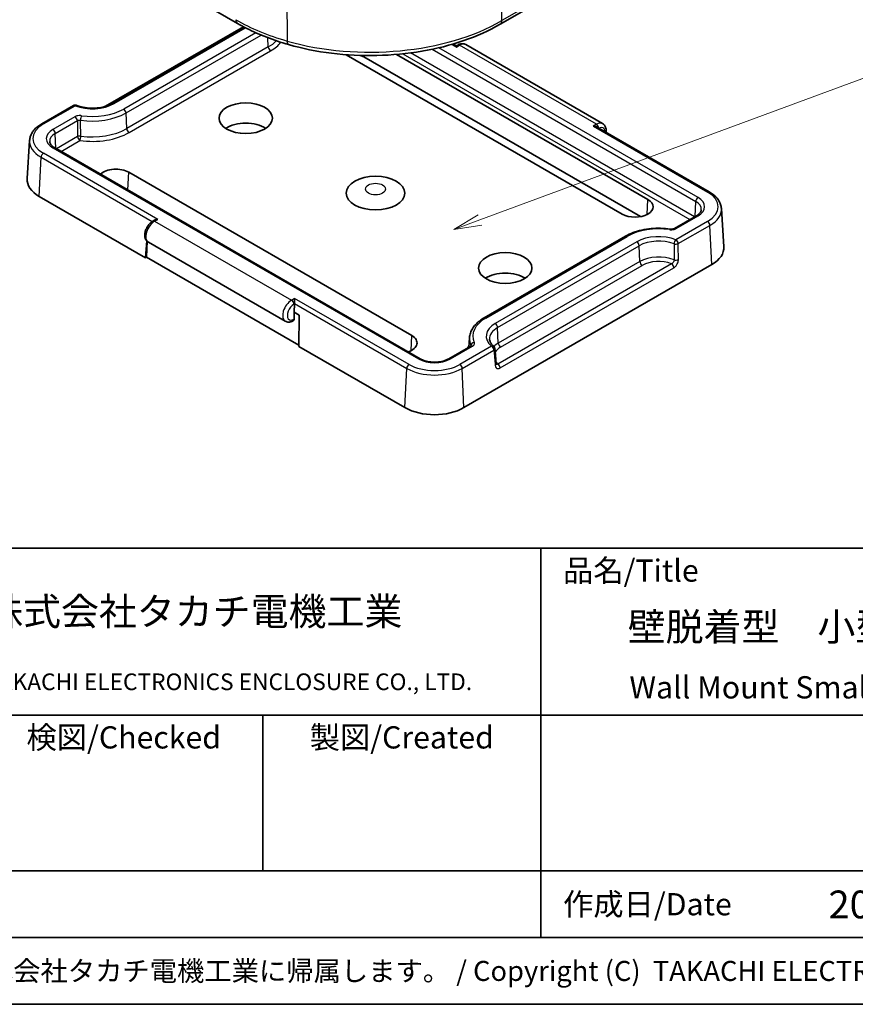
# Model space of a CAD drawing. Units: millimetres. Extents: x 0 to 1669, y 0 to 281.
# Drawn here: x 159 to 209, y 0 to 59 of the extents above; entities that cross this region are included whole.
import ezdxf
from ezdxf.enums import TextEntityAlignment as Align

# ---------------------------------------------------------------- set-up
doc = ezdxf.new("R2010")
doc.units = ezdxf.units.MM
for name, color, linetype, lineweight in [('Border (ISO)', 7, 'Continuous', 35), ('Symbol (TK)', 100, 'Continuous', 18), ('Title (ISO)', 7, 'Continuous', 35), ('Visible (ISO)', 7, 'Continuous', 35), ('Visible Narrow (ISO)', 7, 'Continuous', 25)]:
    doc.layers.add(name, color=color, linetype=linetype, lineweight=lineweight)
doc.styles.add('Note Text (TK)', font='MS PGothic.ttf')
doc.styles.add('Note Text (TK2)', font='MS PGothic.ttf')
doc.styles.add('文字スタイル40', font='MS PGothic.ttf')
doc.styles.add('文字スタイル67', font='arial.ttf')

# ---------------------------------------------------------------- blocks, each defined once
blk = doc.blocks.new('図面枠 tk図枠')
at = {"layer": 'Border (ISO)'}
blk.add_line((14.50000000000001, 8.000000000000007), (405.4999999999999, 8.000000000000007), dxfattribs=at)
blk = doc.blocks.new('表題欄 tk表題欄')
at = {"layer": 'Title (ISO)'}
for p, q in [((74.70882392282105, 245.052739026017), (255.7088239228211, 245.052739026017)), ((149.7088239228211, 245.052739026017), (149.7088239228211, 210.052739026017)), ((74.70882392282105, 230.052739026017), (230.7088239228211, 230.0527390260171)), ((124.708823922821, 230.052739026017), (124.708823922821, 216.052739026017)), ((74.70882392282105, 216.052739026017), (230.7088239228211, 216.052739026017)), ((255.7088239228211, 210.052739026017), (74.70882392282105, 210.052739026017)), ((74.70882392282105, 204.052739026017), (255.7088239228211, 204.052739026017))]:
    blk.add_line(p, q, dxfattribs=at)
at = {"layer": 'Title (ISO)', "color": 1, "char_height": 2.000000029802322, "line_spacing_factor": 1.5, "style": 'Note Text (TK)'}
for s, insert, attachment_point in [('\\fＭＳ Ｐゴシック|b0|i0;{\\H2.0000;品名/Title}', (151.708823922821, 243.052739026017), 4), ('\\fＭＳ Ｐゴシック|b0|i0;{\\H2.0000;検図/Checked}', (112.208823922821, 228.0527390260171), 5), ('\\fＭＳ Ｐゴシック|b0|i0;{\\H2.0000;製図/Created}', (137.208823922821, 228.052739026017), 5), ('\\fＭＳ Ｐゴシック|b0|i0;{\\H2.0000;作成日/Date}', (151.708823922821, 213.052739026017), 4)]:
    blk.add_mtext(s, dxfattribs=dict(at, insert=insert, attachment_point=attachment_point))
at = {"layer": 'Title (ISO)', "color": 7, "attachment_point": 4, "line_spacing_factor": 1.5, "style": 'Note Text (TK)'}
for s, insert, char_height in [('株式会社タカチ電機工業', (99.74260792282095, 239.052739026017), 2.5), ('\\fArial|b0|i0;{\\H1.4986;TAKACHI ELECTRONICS ENCLOSURE CO., LTD.}', (99.74260792282095, 233.052739026017), 1.49859994649887), ('\\fMS PGothic|b0|i0;{\\H1.8000;本図面の著作権は株式会社タカチ電機工業に帰属します。 / Copyright (C)\xa0 TAKACHI ELECTRONICS ENCLOSURE CO., LTD. All Rights Reserved.}', (77.70882392282107, 207.052739026017), 1.800000071525573)]:
    blk.add_mtext(s, dxfattribs=dict(at, insert=insert, char_height=char_height))
at = {"layer": 'Title (ISO)', "color": 7}
for tag, p, height, style in [('<品名>_001', (157.524164831912, 236.7388185714716), 2.5, 'Note Text (TK)'), ('<Title>_001', (157.6747175103073, 231.5527390111158), 2.000000029802322, '文字スタイル67'), ('<尺度>_001', (240.0625171046393, 223.3098412987443), 2.5, 'Note Text (TK)'), ('<型番>_001', (157.4531420944794, 220.0527389664124), 3.000000119209289, '文字スタイル40'), ('<総ページ数>_001', (246.7997330137301, 212.302739026017), 2.5, 'Note Text (TK)'), ('作成日_001', (175.5824034682756, 211.7814322078352), 2.5, 'Note Text (TK)'), ('<ページ_No.>_001', (237.7997330137302, 212.302739026017), 2.5, 'Note Text (TK)')]:
    blk.add_attdef(tag, p, '', height=height, dxfattribs=dict(at, style=style))
at = {"layer": 'Title (ISO)', "color": 7, "style": 'Note Text (TK)'}
blk.add_attdef('<部品サイズ>', text='', height=2.5, dxfattribs=at).set_placement((112.208823922821, 213.052739026017), align=Align.MIDDLE_CENTER)
blk = doc.blocks.new('バルーン1')
at = {"layer": 'Symbol (TK)', "color": 100}
for p, q in [((294.0290972657211, 78.52773480212547), (357.6852953683215, 102.0823430550672)), ((293.8555810648685, 78.9966613721145), (291.6844644157761, 77.66015379786224)), ((294.0290972657211, 78.52773480212547), (291.6844644157761, 77.66015379786224)), ((291.6844644157761, 77.66015379786224), (294.2026134665738, 78.05880823213647))]:
    blk.add_line(p, q, dxfattribs=at)
at = {"layer": 'Symbol (TK)'}
blk.add_circle((360.4975812600504, 103.1229690184365), 3.000000044703483, dxfattribs=at)
at = {"layer": 'Symbol (TK)', "color": 7, "insert": (360.4975812600504, 103.117121065293), "char_height": 2.000000029802322, "attachment_point": 5, "style": 'Note Text (TK2)'}
blk.add_mtext('3', dxfattribs=at)

msp = doc.modelspace()

# ---------------------------------------------------------------- linework, layer by layer
at = {"layer": 'Visible (ISO)'}
for p, q in [((187.5641838610736, 58.74597387967736), (203.0741709892509, 67.70066912325817)), ((157.200000923346, 67.23643660374458), (171.8125250909728, 58.79989184202537)), ((163.9131165119594, 53.83141304636584), (172.1731860877999, 58.60036643950235)), ((164.3258665988872, 54.00552826126369), (172.2313353817567, 58.56975279112361)), ((184.7440755827362, 57.5626373169085), (184.9361829113279, 57.45172409903273)), ((184.9361829113279, 57.45172409903273), (185.0259736115508, 57.50356478397717)), ((184.9361829113279, 57.45172409903273), (184.9361829113279, 57.38408330754243)), ((193.7034122733149, 52.79512546716756), (185.5009736115509, 57.53080563654837)), ((194.8840471919253, 47.369101415902), (178.33444833015, 56.92401677372822)), ((195.9689844126093, 47.21514706884806), (179.3832848499981, 56.79090517601983)), ((181.3592513728501, 56.93901140243108), (196.4094344426523, 48.24978415572767)), ((160.0832259117679, 52.78078338987208), (161.9824264861852, 53.87728735275704)), ((193.338621573092, 52.60057387581401), (200.0975573506015, 48.69830048523349)), ((159.3545216931587, 51.78750993206936), (159.20733251967, 49.49592441341852)), ((182.7734412115527, 38.69621736885631), (160.8531309947244, 51.35191437326219)), ((165.2967360704441, 49.88277731758308), (182.2672988189213, 40.08481834645039)), ((159.9378483673681, 48.4218152215106), (166.301809398047, 44.7475806073358)), ((199.327652267643, 47.26943146862246), (198.0040725013306, 46.50526233424804)), ((200.8262615692108, 47.70502702743079), (200.9734507426994, 45.41344150877995)), ((166.7523709890545, 46.95329539081462), (166.8421616892775, 47.00513607575902)), ((195.0850115805424, 46.04468659724164), (186.5997302062244, 41.1457071116294)), ((166.301809398047, 44.7475806073358), (166.377991232714, 45.76370131976799)), ((166.3561830609975, 44.77897325627714), (166.400165487343, 45.74016119077845)), ((174.6798096508185, 40.94581796832833), (166.4773709890545, 45.68149813770912)), ((166.3561830609975, 44.77897325627714), (166.301809398047, 44.7475806073358)), ((166.3561830609975, 44.77897325627714), (175.495101036699, 39.50261650290435)), ((185.3936924900839, 35.76611821713084), (200.2429348950014, 44.339332316872)), ((175.2444062720092, 41.99057448477325), (175.2221715343384, 41.48783930443701)), ((175.2446003510415, 41.99945675825858), (175.2446003510415, 42.31728516872585)), ((175.2160002369502, 41.07602801376484), (175.2221715343384, 41.48783930443701)), ((175.2221715343384, 41.48783930443701), (175.5214009565256, 41.31507911698778)), ((175.1569804521138, 40.9743121336117), (175.1728333742201, 40.98346482245722)), ((175.5214009565256, 41.31507911698778), (175.4941975534722, 39.4403528313056)), ((185.7249228181147, 39.95900720176701), (185.6886949230792, 39.39497577427267)), ((175.4941975534722, 39.4403528313056), (181.8581585841511, 35.76611821713084)), ((185.8019896289947, 39.46038650323072), (184.4784098626803, 38.69621736885518))]:
    msp.add_line(p, q, dxfattribs=at)
for centre, radius, start, end in [((162.0824264862049, 53.70408227231803), 0.1999999999999996, 68.5978489743304, 120.0000000024916), ((187.0475155201072, 39.29048139807259), 0.2000000000000011, 4.718471016382161, 49.6197526294198)]:
    msp.add_arc(centre, radius, start, end, dxfattribs=at)
for centre, major_axis, ratio, start_param, end_param in [((178.6761780688116, 56.38265688555597), (-0.9999999999999811, -5.97e-14), 0.577350269189626, 3.926990816987011, 4.177394402707149), ((172.3122170381326, 51.89192569045343), (-1.600000000000001, -9.53e-14), 0.577350269189626, 3.866294983453357, 5.558482977315489), ((193.1386215730919, 52.48510382197608), (-0.2828427124746229, 5e-16), 0.5773502691896182, 3.926990816987203, 4.71238898038469), ((164.5340424450806, 49.44243594767025), (1.078611668924564, -6.45e-14), 0.577350269189626, 0.7853981633977654, 2.603631638921017), ((161.7056153203344, 49.44243594767025), (-2.500000000000029, 0), 0.5773502691896258, 6.246118923957115, 7.068583470577038), ((195.6467408172888, 47.80944278581483), (1.078611668924563, 1e-16), 0.577350269189626, 3.926990816987249, 7.068583470577042), ((167.0421616892774, 46.8896660219211), (0.2828427124746229, -2.3e-15), 0.5773502691896212, 1.570796326794901, 2.356194490192365), ((198.475167942035, 45.35995304303165), (2.50000000000001, -1e-16), 0.577350269189626, 5.49778714378214, 6.320251690402057), ((187.8685662242367, 42.91046330024847), (-1.600000000000003, -9.53e-14), 0.5773502691896261, 3.866294983453352, 5.558482977315479), ((175.1029849157719, 42.07222414286602), (-0.0916603139047535, 0.1779224308362441), 0.6067280900751727, 3.956060387152475, 4.008420264712267), ((175.0622212300421, 41.15054297891626), (0.091660313904753, -0.1779224308362432), 0.6067280900751725, 0.0313173409706638, 0.8144677335628555), ((175.074578880713, 41.15767767185761), (0.0973310567216956, -0.1747365665562489), 0.587336884717482, 0.0090366403827824, 0.7944348037803071), ((181.5046051935578, 39.64447697653753), (1.078611668924564, 2e-16), 0.577350269189626, 5.25034999505384, 7.068583470577049), ((839.0936387833125, 454.3292106372131), (422.8616744595655, 828.4943874166898), 0.6035506251441831, 2.368836537761959, 2.370044247132572), ((183.6259255371175, 36.78673894329052), (2.50000000000001, 1.491e-13), 0.577350269189626, 3.926990816987011, 5.497787143781902)]:
    msp.add_ellipse(centre, major_axis=major_axis, ratio=ratio, start_param=start_param, end_param=end_param, dxfattribs=at)
for centre, major_axis in [((172.3122170381326, 53.11667056184504), (-1.600000000000003, -1e-16)), ((180.0903916311847, 48.62593936674255), (-1.750000000000002, 0)), ((187.8685662242367, 44.13520817164005), (-1.600000000000003, -1e-16))]:
    msp.add_ellipse(centre, major_axis=major_axis, ratio=0.577350269189626, dxfattribs=at)
for points, knots in [([(171.8125250909728, 58.79989184202537), (171.9927300872156, 58.69585043893531), (172.1784169252835, 58.59543468027414), (172.5599972353076, 58.40215643921323), (172.7558907598624, 58.30929404961381), (173.1570945756916, 58.13141154493263), (173.3624048659198, 58.04639153501639), (173.7816185663098, 57.88446663618941), (173.9955219335401, 57.80756185189318), (174.4310650661377, 57.66212090817595), (174.6527047568358, 57.59358484574079), (174.8777686491704, 57.52934865252242)], [3.141592653589793, 3.141592653589793, 3.141592653589793, 3.141592653589793, 3.206848795110165, 3.206848795110165, 3.272104936630538, 3.272104936630538, 3.33736107815091, 3.33736107815091, 3.402617219671283, 3.402617219671283, 3.467873361191656, 3.467873361191656, 3.467873361191656, 3.467873361191656]), ([(174.8777686491704, 57.52934865252242), (175.6995330448676, 57.29480629233123), (176.5690367082854, 57.12040741653942), (178.3532050869297, 56.90062067423696), (179.2677610396895, 56.85526275769717), (181.0886338413521, 56.89595587055951), (181.9948351771402, 56.98200150052298), (183.7461228191269, 57.28107882390526), (184.5911073605633, 57.49406893929836), (186.1709566175982, 58.03648792526459), (186.9057741892011, 58.36584087838474), (187.5641838610736, 58.74597387967739)], [3.467873361191656, 3.467873361191656, 3.467873361191656, 3.467873361191656, 3.716776485030262, 3.716776485030262, 3.965679608868869, 3.965679608868869, 4.214582732707476, 4.214582732707476, 4.463485856546082, 4.463485856546082, 4.712388980384689, 4.712388980384689, 4.712388980384689, 4.712388980384689]), ([(185.0259736115508, 57.50356478397719), (185.0541908066514, 57.51985598916423), (185.0833324427778, 57.53413488626731), (185.1435135718357, 57.5578741553409), (185.1745661918878, 57.56733989270964), (185.2384772591175, 57.58026049413283), (185.2713618893278, 57.5837060941545), (185.3381064213875, 57.58297196826584), (185.3719801185278, 57.57874859300327), (185.4383860589433, 57.56137754412804), (185.4708666819539, 57.5481878804556), (185.5009736115509, 57.53080563654837)], [4.71238898038469, 4.71238898038469, 4.71238898038469, 4.71238898038469, 4.86946861306418, 4.86946861306418, 5.026548245743669, 5.026548245743669, 5.183627878423159, 5.183627878423159, 5.340707511102649, 5.340707511102649, 5.497787143782137, 5.497787143782137, 5.497787143782137, 5.497787143782137]), ([(162.1554088338647, 53.89029069536866), (162.2836409925878, 53.84003150826945), (162.426021685997, 53.7993357725125), (162.7266645393971, 53.74180735871084), (162.8848886701041, 53.72496311538682), (163.2035624430173, 53.7169218325588), (163.3639806873053, 53.72572342396174), (163.6732507790757, 53.76803661478482), (163.8220683068213, 53.80155616272981), (164.0951582782306, 53.88955071758857), (164.2193728895645, 53.94404408951922), (164.3258665988872, 54.00552826126369)], [3.33059527462318, 3.33059527462318, 3.33059527462318, 3.33059527462318, 3.606954015775482, 3.606954015775482, 3.883312756927784, 3.883312756927784, 4.159671498080085, 4.159671498080085, 4.436030239232387, 4.436030239232387, 4.712388980384689, 4.712388980384689, 4.712388980384689, 4.712388980384689]), ([(159.3545216931587, 51.78750993206936), (159.3596067819761, 51.86667958578007), (159.3750089726461, 51.94529538306847), (159.4249467308085, 52.09789682879275), (159.4594331878394, 52.17187562403871), (159.5450454192444, 52.3132241612999), (159.5961519143169, 52.38062150305626), (159.7127492855008, 52.50803361730428), (159.7782449053101, 52.5680676298077), (159.9217625070291, 52.6803545188049), (159.9997924355506, 52.73261304991866), (160.0832259117679, 52.78078338987208)], [3.964057200209717, 3.964057200209717, 3.964057200209717, 3.964057200209717, 4.113723556244711, 4.113723556244711, 4.263389912279706, 4.263389912279706, 4.4130562683147, 4.4130562683147, 4.562722624349694, 4.562722624349694, 4.712388980384689, 4.712388980384689, 4.712388980384689, 4.712388980384689]), ([(193.9107264370345, 52.27026897861207), (193.9116292303062, 52.27726235951621), (193.9124427341834, 52.2842531115956), (193.921076646663, 52.36777630536789), (193.9183265633502, 52.4439269163334), (193.8849113940653, 52.58231694064972), (193.857017889054, 52.64569788314364), (193.7833563001048, 52.73773327925329), (193.7459073972902, 52.77059089590114), (193.7034122733149, 52.79512546716756)], [6.123489006260311, 6.123489006260311, 6.123489006260311, 6.123489006260311, 6.156921636723749, 6.156921636723749, 6.523167512114386, 6.523167512114386, 6.846869780270758, 6.846869780270758, 7.068583470577034, 7.068583470577034, 7.068583470577034, 7.068583470577034]), ([(160.8531309947258, 51.35191437326139), (160.8130960264668, 51.37502857296403), (160.7769152865635, 51.39939837001316), (160.7130768575507, 51.44934498636388), (160.6854288472564, 51.47491479578514), (160.638887160987, 51.52577335793186), (160.6199995915348, 51.55104138141439), (160.5903372403016, 51.60001487375172), (160.5795441421957, 51.62369115296002), (160.5646491288512, 51.66920782519674), (160.5604986447491, 51.69105341638306), (160.5591130265799, 51.71262608002177)], [3.141592653617499, 3.141592653617499, 3.141592653617499, 3.141592653617499, 3.291259009646954, 3.291259009646954, 3.440925365676408, 3.440925365676408, 3.590591721705862, 3.590591721705862, 3.740258077735316, 3.740258077735316, 3.889924433764771, 3.889924433764771, 3.889924433764771, 3.889924433764771]), ([(200.0975573506015, 48.69830048523349), (200.1809908268187, 48.65013014528006), (200.2590207553403, 48.59787161416631), (200.4025383570593, 48.4855847251691), (200.4680339768686, 48.42555071266571), (200.5846313480525, 48.29813859841769), (200.6357378431249, 48.2307412566613), (200.72135007453, 48.08939271940011), (200.7558365315609, 48.01541392415415), (200.8057742897232, 47.86281247842987), (200.8211764803933, 47.78419668114148), (200.8262615692108, 47.70502702743079)], [0, 0, 0, 0, 0.1496663560349957, 0.1496663560349957, 0.2993327120699913, 0.2993327120699913, 0.4489990681049871, 0.4489990681049871, 0.5986654241399827, 0.5986654241399827, 0.7483317801749784, 0.7483317801749784, 0.7483317801749784, 0.7483317801749784]), ([(199.6216702357894, 47.63014317538318), (199.6202846176202, 47.6085705117444), (199.6161341335181, 47.58672492055803), (199.6012391201736, 47.54120824832114), (199.5904460220676, 47.51753196911275), (199.5607836708342, 47.46855847677525), (199.5418961013819, 47.44329045329263), (199.4953544151121, 47.39243189114574), (199.4677064048176, 47.36686208172443), (199.4038679758045, 47.31691546537357), (199.367687235901, 47.29254566832437), (199.3276522676417, 47.26943146862175)], [0.8224645466199239, 0.8224645466199239, 0.8224645466199239, 0.8224645466199239, 0.9721309026498435, 0.9721309026498435, 1.121797258679762, 1.121797258679762, 1.271463614709682, 1.271463614709682, 1.421129970739602, 1.421129970739602, 1.570796326769521, 1.570796326769521, 1.570796326769521, 1.570796326769521]), ([(166.4773709890545, 45.68149813770912), (166.4346210702762, 45.70617981482365), (166.3969823977168, 45.73928537967967), (166.3339853129442, 45.81833561316194), (166.3099863631967, 45.86486886113346), (166.2732166253245, 45.97279565835719), (166.2642353813696, 46.03519898545414), (166.2626516784385, 46.1727854331634), (166.273373661811, 46.24851664345359), (166.3134094281334, 46.39968973651702), (166.343125282235, 46.47509473456807), (166.4175641355485, 46.61770965700713), (166.4620757679658, 46.68497102400187), (166.563201500633, 46.80691999916016), (166.619825278577, 46.86154563589809), (166.7043035263558, 46.92363884487682), (166.727993127535, 46.93922082590407), (166.7523709890545, 46.95329539081462)], [2.356194490192345, 2.356194490192345, 2.356194490192345, 2.356194490192345, 2.579237544688086, 2.579237544688086, 2.823986298143957, 2.823986298143957, 3.128389867880134, 3.128389867880134, 3.488034787601618, 3.488034787601618, 3.85339756174058, 3.85339756174058, 4.21389200901041, 4.21389200901041, 4.576682170428952, 4.576682170428952, 4.71238898038469, 4.71238898038469, 4.71238898038469, 4.71238898038469]), ([(197.7514643229097, 46.46961360485136), (197.56555868547, 46.49723206570479), (197.3751097035652, 46.51362436220463), (196.9925780840249, 46.52343733547965), (196.8005071484215, 46.51685719533936), (196.4222831594133, 46.48093396407034), (196.2361412973608, 46.45159392262852), (195.8770542006938, 46.37106375920433), (195.7041171526364, 46.319880926204), (195.3781432019788, 46.19712869729769), (195.2251056532095, 46.12556994780456), (195.0850115805434, 46.04468659724225)], [0.5335453783151932, 0.5335453783151932, 0.5335453783151932, 0.5335453783151932, 0.7409955680070537, 0.7409955680070537, 0.9484457576989139, 0.9484457576989139, 1.155895947390774, 1.155895947390774, 1.363346137082634, 1.363346137082634, 1.570796326774495, 1.570796326774495, 1.570796326774495, 1.570796326774495]), ([(198.0040725013306, 46.50526233424801), (197.9949456663445, 46.49999295361195), (197.9832609504223, 46.49437840891869), (197.9557460025846, 46.48399382199341), (197.9399096881337, 46.47922214811456), (197.9055213989875, 46.47148768164271), (197.8869717595349, 46.4685200902889), (197.8486585308353, 46.46486093748797), (197.8288972393706, 46.46416743577549), (197.7896882424124, 46.46515400917306), (197.7702430110544, 46.46683459176037), (197.7516321668973, 46.46958869391619), (197.7515482354654, 46.46960113865794), (197.7514643229097, 46.46961360485133)], [0, 0, 0, 0, 0.0082489564059659, 0.0082489564059659, 0.0165354611488833, 0.0165354611488833, 0.0248219658918007, 0.0248219658918007, 0.0331084706347181, 0.0331084706347181, 0.0413949753776355, 0.0413949753776355, 0.0414325237145871, 0.0414325237145871, 0.0414325237145871, 0.0414325237145871]), ([(174.6798096508185, 40.94581796832833), (174.7100877972009, 40.92833687236387), (174.7427665820423, 40.91509727751122), (174.8095668499826, 40.89772828536962), (174.8436356640636, 40.89355546023187), (174.9107396490889, 40.89299159787322), (174.9437894510557, 40.89655605829054), (175.0080032122119, 40.90975735106957), (175.0391939472201, 40.91938509901774), (175.0995466001098, 40.94344714639305), (175.128727038869, 40.95787367595159), (175.1569782560703, 40.97431590687714)], [3.92699081698724, 3.92699081698724, 3.92699081698724, 3.92699081698724, 4.084963754634722, 4.084963754634722, 4.242936692282204, 4.242936692282204, 4.400909629929685, 4.400909629929685, 4.558882567577167, 4.558882567577167, 4.716416433778384, 4.716416433778384, 4.716416433778384, 4.716416433778384]), ([(175.2036425686494, 41.06889333101285), (175.2027185049239, 41.04820191625336), (175.1975516543381, 41.02622166326642), (175.1825475989677, 40.99582139970928), (175.1701163496785, 40.98198813355509), (175.1572143728, 40.9744535891287)], [0.0890073900825452, 0.0890073900825452, 0.0890073900825452, 0.0890073900825452, 0.0964242087743812, 0.0964242087743812, 0.1037869655107904, 0.1037869655107904, 0.1037869655107904, 0.1037869655107904]), ([(186.5997302062234, 41.14570711162883), (186.4986583807993, 41.08735326601044), (186.4043126425066, 41.02414783087389), (186.2311727506903, 40.88868472682844), (186.1523708980124, 40.81642159690821), (186.0124679471983, 40.66354224317769), (185.9513623000535, 40.58290699210291), (185.8492822711333, 40.41436959347393), (185.8083273062275, 40.32644007330787), (185.7491277235668, 40.14553603930773), (185.7309322936443, 40.05256861509667), (185.7249228181147, 39.95900720176701)], [1.570796326814705, 1.570796326814705, 1.570796326814705, 1.570796326814705, 1.720462682845738, 1.720462682845738, 1.870129038876771, 1.870129038876771, 2.019795394907804, 2.019795394907804, 2.169461750938837, 2.169461750938837, 2.31912810696987, 2.31912810696987, 2.31912810696987, 2.31912810696987]), ([(186.929514151536, 39.8627279634201), (186.9312407294019, 39.83584690457116), (186.9355656131497, 39.80884913875929), (186.9497806128208, 39.75415133931162), (186.9596824812776, 39.72644643597121), (186.9856328839637, 39.67030628786267), (187.0016900854329, 39.64187582508063), (187.0403937770385, 39.58471589470747), (187.0630424817444, 39.55599354022431), (187.1150648309319, 39.49893398639887), (187.1444369211893, 39.4706017169471), (187.1770869848013, 39.44283373805538)], [2.393260873414814, 2.393260873414814, 2.393260873414814, 2.393260873414814, 2.505126705242282, 2.505126705242282, 2.61699253706975, 2.61699253706975, 2.728858368897218, 2.728858368897218, 2.840724200724686, 2.840724200724686, 2.952590032552155, 2.952590032552155, 2.952590032552155, 2.952590032552155]), ([(185.8261114732739, 39.47862383846277), (185.8261105596036, 39.47862336851827), (185.825820440802, 39.47823187584737), (185.8239435171373, 39.47619041478481), (185.8214997375979, 39.47379543697454), (185.8138051444085, 39.46778791921338), (185.8085634333273, 39.4641818909318), (185.8019896289947, 39.46038650323075)], [0.0262727664747238, 0.0262727664747238, 0.0262727664747238, 0.0262727664747238, 0.0295495378111525, 0.0295495378111525, 0.0354910307211721, 0.0354910307211721, 0.0414325236311916, 0.0414325236311916, 0.0414325236311916, 0.0414325236311916]), ([(184.4784098626817, 38.69621736885597), (184.4005494343182, 38.65126462958358), (184.3080397828675, 38.61117949998354), (184.1013385341737, 38.54686088808652), (183.9868612699316, 38.52289159433676), (183.7477882675598, 38.49517005212641), (183.6231126787542, 38.49168708748604), (183.3779861870298, 38.50616082286436), (183.2575790401693, 38.52416562083334), (183.0353021083014, 38.57882010241019), (182.933309909947, 38.61530253711427), (182.820210308444, 38.67033565409571), (182.7962049979584, 38.68307469064786), (182.7734412115514, 38.69621736885705)], [1.570796326822587, 1.570796326822587, 1.570796326822587, 1.570796326822587, 1.861869033957968, 1.861869033957968, 2.157992583797347, 2.157992583797347, 2.458110799519686, 2.458110799519686, 2.758814226864181, 2.758814226864181, 3.056492724455068, 3.056492724455068, 3.141592653564432, 3.141592653564432, 3.141592653564432, 3.141592653564432]), ([(187.3292065139991, 38.36013168925331), (187.3292064856918, 38.36013181328934), (187.3286892126927, 38.36106760494459), (187.3272149608462, 38.36512128408333), (187.3262624806191, 38.36824167696637), (187.3245017046209, 38.37661117384556), (187.3236949021933, 38.38185555567267), (187.3231784663155, 38.38803064090376)], [0.0458166312704355, 0.0458166312704355, 0.0458166312704355, 0.0458166312704355, 0.0508967326964266, 0.0508967326964266, 0.0559943583080675, 0.0559943583080675, 0.0610919839197084, 0.0610919839197084, 0.0610919839197084, 0.0610919839197084])]:
    msp.add_open_spline(points, degree=3, knots=knots, dxfattribs=at)
at = {"layer": 'Visible Narrow (ISO)'}
for p, q in [((187.667683403773, 58.96776861034118), (187.8574696164345, 71.41307528148224)), ((174.673417814688, 70.2740431854238), (174.7934505298489, 57.74428227371697)), ((203.1776705319503, 67.92246385392198), (187.667683403773, 58.96776861034118)), ((164.4258665988872, 53.99562249669234), (172.2930207963496, 58.5377260903536)), ((172.915077278239, 58.23880086148142), (164.995771681829, 53.66658764359915)), ((165.1369992250098, 53.43029699320428), (173.2299363147564, 58.1027564005042)), ((173.663820069231, 57.39005456393448), (173.6395171860904, 57.93955123527243)), ((173.663820069231, 57.39005456393448), (165.1785386949113, 52.49107507832127)), ((199.427652267645, 48.35935986757744), (183.8807379303926, 57.33537504525813)), ((184.6661761964815, 57.53997175704205), (184.9361829113279, 57.38408330754243)), ((184.9361829113279, 57.38408330754243), (185.1259736115508, 57.49365901940581)), ((193.3284122733148, 52.75797885002501), (185.1259736115508, 57.49365901940581)), ((165.319766238095, 52.25478442792809), (173.8050476124174, 57.15376391354286)), ((179.3832848499981, 56.79090517601983), (179.3869774619717, 56.87439642174232)), ((181.7356299013919, 56.97499218329525), (198.9369032213964, 47.0438324015864)), ((199.2121506989055, 47.20274660682003), (182.1922915241061, 57.02916688295989)), ((183.4825865722615, 57.24741942858606), (199.2864247244614, 48.12306921718422)), ((160.1832259117679, 52.77087762530072), (162.0824264862024, 53.8673815881956)), ((162.0767107610388, 53.20601190659158), (160.7531309947238, 52.44184277221569)), ((165.1785386949113, 52.49107507832127), (165.1369992250098, 53.43029699320428)), ((160.894358537911, 52.20555212182455), (162.2179383042224, 52.969721256198)), ((193.3284122733148, 52.75797885002501), (193.1386215730919, 52.64840313816162)), ((193.1386215730919, 52.64840313816162), (199.9975573506015, 48.68839472066216)), ((160.9341824624451, 51.30511928655536), (160.894358537911, 52.20555212182455)), ((162.2359189416122, 52.01689764302284), (160.9686325634639, 51.28522951145862)), ((161.243880040973, 51.12631530622497), (162.3771464847958, 51.78060699262966)), ((159.9378483673681, 48.4218152215106), (160.0419983685843, 50.77668310521293)), ((160.0419983685843, 50.77668310521293), (166.7100200912297, 46.92689896868128)), ((167.0421616892774, 47.05296533810664), (160.1832259117679, 51.01297375560614)), ((160.7531309947244, 51.34200860869083), (182.6734412115552, 38.6863116042835)), ((165.2494532626645, 48.81369652842261), (165.2967360704441, 49.88277731758308)), ((196.3695154537908, 47.34720188283256), (196.4094344426523, 48.24978415572767)), ((199.2466007999262, 47.2226363819179), (199.2864247244614, 48.12306921718422)), ((198.1040725013306, 46.49535656967668), (199.4276522676455, 47.25952570405257)), ((166.8523709890545, 46.94338962624326), (167.0421616892774, 47.05296533810664)), ((166.8523709890545, 46.94338962624326), (175.0548096508185, 42.20770945686246)), ((199.9975573506015, 46.93049085096754), (198.098356776167, 45.8339868880727)), ((198.2395843193748, 45.59769623769347), (200.1387848937852, 46.69420020057432)), ((200.2429348950014, 44.339332316872), (200.1387848937852, 46.69420020057432)), ((186.6997302062244, 41.13580134705805), (195.1850115805404, 46.03478083266913)), ((195.7549166634822, 45.70574597957596), (187.2696352892436, 40.80676649400956)), ((187.4108628324272, 40.57047584361635), (195.8961442066658, 45.46945532918272)), ((195.9376836765675, 44.53023341429974), (195.8961442066658, 45.46945532918272)), ((197.8346927438872, 44.39282935777083), (187.4223532407522, 38.38126234274199)), ((195.9376836765675, 44.53023341429974), (187.4524023023289, 39.63125392873337)), ((187.5936298455125, 39.39496327834016), (196.0789112197511, 44.29394276390655)), ((187.5635807839358, 38.14497169234878), (197.9759202870709, 44.15653870737759)), ((175.2446003510415, 42.31728516872585), (175.0548096508185, 42.20770945686246)), ((175.1962310070559, 41.96276048258414), (175.2444062720092, 41.99057448477325)), ((182.103536128551, 38.35727675122638), (175.2446003510415, 42.31728516872585)), ((175.2446003510415, 41.99945675825858), (181.9623085853674, 38.12098610083316)), ((175.2036425862794, 41.06889332082348), (175.2160002369502, 41.07602801376484)), ((187.4524023023289, 39.63125392873337), (187.4108628324272, 40.57047584361635)), ((182.2273798300598, 39.18223607355526), (182.2672988189213, 40.08481834645039)), ((184.5784098626803, 38.68631160428384), (185.9019896289947, 39.45048073865939)), ((187.0475155201185, 39.45378071412122), (185.148314945684, 38.35727675122638)), ((185.2895424888676, 38.12098610083316), (187.1887430632753, 39.2174900640523)), ((181.8581585841511, 35.76611821713084), (181.9623085853674, 38.12098610083316)), ((185.3936924900839, 35.76611821713084), (185.2895424888676, 38.12098610083316))]:
    msp.add_line(p, q, dxfattribs=at)
for centre, major_axis, ratio, start_param, end_param in [((179.9720325125394, 63.7923358678239), (-11.68565651484825, 7e-16), 0.5773502691896261, 0.7853981633974519, 1.111678870999316), ((172.0625250909728, 59.23290454391758), (-0.2500000000000019, -0.433012701892228), 0.5773502691896241, 5.515240436302052, 6.283185307179556), ((179.7534497282294, 63.53705355334582), (-11.19241659974354, 6.713e-13), 0.577350269189626, 1.111678870999472, 2.356194490192589), ((187.3141838610736, 59.17898658156957), (0.2499999999999656, -0.433012701892182), 0.5773502691896275, 1.657e-13, 0.7679448708776647), ((171.605110256946, 58.57865122819444), (-2.91145533746755, 1.737e-13), 0.5773502691896258, 2.356194490212061, 2.631287508076333), ((173.8050476124174, 57.3170632297284), (0.1000000000029212, -0.1732050807552006), 0.5773502692008252, 3.979350694537163, 5.497787143772256), ((171.605110256946, 58.4238983378753), (3.111181244418488, 0), 0.577350269189626, 5.497787143801548, 5.847410664889611), ((175.0149953464791, 58.01014885379709), (-0.13722669730865, -0.4808002012746815), 0.361836280019698, 5.397710894079053, 6.283185307179651), ((185.1259736115508, 57.33035970322027), (-0.1000000000000014, 0.1732050807568896), 0.5773502691896272, 5.49778714378197, 6.283185307179596), ((185.1259736115508, 56.88128658371005), (0.3749999999999975, 0.649519052838329), 0.5773502691896241, 0, 0.7853981633974465), ((162.0824264862024, 53.70408227201005), (-0.1000000000171668, 0.1732050807469791), 0.5773502692886749, 5.497787144010953, 6.283185307522974), ((163.1198288827075, 54.74966372370047), (1.847016251192094, 1.102e-13), 0.577350269189626, 4.115993438018772, 5.49778714378196), ((162.0824264862144, 53.70408227200534), (0.0729823476478464, 0.1862084233642837), 0.4585966741321079, 0, 0.7071866559027731), ((164.4258665988872, 53.83232318050682), (-0.1000000000000065, 0.1732050807568823), 0.577350269189609, 5.497787143782075, 6.283185307179577), ((162.0767107610388, 53.04271259040604), (-0.1000000000000116, 0.1732050807568833), 0.5773502691896273, 3.979350694546887, 5.497787143781797), ((163.1198288827075, 54.59491083338133), (2.852709655758814, -2e-16), 0.5773502691896258, 4.460536195302435, 5.497787143761739), ((162.4587087281571, 53.10298505474347), (-0.0293897886974856, -0.1978288156976056), 0.2034699029028569, 3.77226238541297, 5.290698834648919), ((163.1198288827075, 54.74966372370047), (-2.652983748807899, 1.588e-13), 0.577350269189626, 1.318943541712771, 2.356194490172192), ((164.995771681829, 53.5032883274136), (-0.099999999996949, 0.1732050807586461), 0.5773502691778436, 3.979350694557025, 5.497787143791994), ((161.7056153203344, 51.89192569045343), (-2.152983748807906, -2e-16), 0.577350269189626, 5.497787143782141, 7.068583470577037), ((160.1832259117679, 52.60757830911519), (-0.1000000000000014, 0.1732050807568896), 0.5773502691896272, 5.49778714378197, 6.283185307179596), ((193.3284122733148, 52.14560641432922), (0.3749999999999978, 0.649519052838329), 0.577350269189624, 1.87e-14, 0.7853981633974924), ((193.3284122733148, 52.59467953383946), (0.0999999999999909, -0.1732050807568951), 0.5773502691896275, 0.8576516654183494, 2.356194490192685), ((193.4698336295521, 52.06395675623645), (0.2749999999999998, 0.4763139720814439), 0.5773502691896241, 5.524395408259891, 7.041975206099333), ((161.7056153203344, 51.89192569045343), (-1.347016251192106, 0), 0.577350269189626, 5.497787143807521, 7.068583470552227), ((161.7056153203344, 51.73717280013426), (-1.147290344241185, 0), 0.5773502691896258, 5.497787143807508, 6.320251690402052), ((160.7531309947238, 52.27854345603015), (-0.1000000000038158, 0.1732050807546792), 0.5773502692043039, 3.97935069453409, 5.497787143769123), ((162.3771464847958, 51.94390630881486), (-0.1999638057966365, -0.0038047826907112), 0.52908310277594, 4.461585842287934, 5.486480880591115), ((162.3771464847958, 51.9439063088152), (0.1000000000000255, -0.1732050807568725), 0.577350269189679, 3.979350694546892, 5.497787143781908), ((163.1198288827075, 53.5249188523089), (3.111181244418427, -2e-16), 0.5773502691896258, 4.471347670821447, 5.497787143763432), ((162.3771464847958, 51.9439063088152), (0.0281032985421906, 0.1980156675898388), 0.194909132888948, 3.770967633468133, 5.289404082703356), ((163.1198288827075, 53.67967174262805), (-2.91145533746751, 1.737e-13), 0.577350269189626, 1.329755017231772, 2.356194490172592), ((165.319766238095, 52.41808374411363), (0.1000000000000115, -0.1732050807568831), 0.5773502691896275, 3.979350694546886, 5.497787143781796), ((161.7056153203344, 51.73717280013429), (-2.352709655758829, 1e-16), 0.577350269189626, 6.246118923957112, 7.068583470577037), ((160.7531309947244, 51.17870929250528), (0.100000000000002, 0.1732050807569004), 0.5773502691896241, 0, 0.7853981633972201), ((160.1832259117679, 50.84967443942057), (-0.0999999999999893, -0.1732050807568942), 0.5773502691896241, 3.926990816986899, 5.445427266222026), ((199.9975573506015, 48.52509540447662), (0.1000000000000007, 0.1732050807568901), 0.5773502691896243, 0, 0.7853981633974465), ((198.475167942035, 47.80944278581483), (2.152983748807911, 0), 0.577350269189626, 5.497787143782138, 7.068583470577033), ((199.427652267645, 48.19606055139189), (0.1000000000000112, 0.1732050807568887), 0.5773502691896061, 0.7853981633977895, 2.303834612632739), ((198.475167942035, 47.65468989549569), (1.147290344241187, -4e-15), 0.5773502691896254, 6.246118923957116, 7.068583470547935), ((198.475167942035, 47.80944278581483), (1.3470162511921, -2e-16), 0.577350269189626, 5.497787143807522, 7.068583470552245), ((199.4276522676455, 47.09622638786703), (-0.100000000002524, 0.1732050807554258), 0.5773502692043024, 5.497787143815765, 6.283185307229933), ((198.475167942035, 47.65468989549569), (2.352709655758799, 4e-15), 0.5773502691896257, 5.497787143782129, 6.320251690402061), ((166.8523709890545, 46.33101719054747), (-0.3749999999999976, -0.6495190528383314), 0.577350269189624, 3.926990816987235, 6.283185307179596), ((166.8523709890545, 46.78009031005771), (-0.1000000000000011, 0.1732050807568891), 0.5773502691896273, 5.497787143782137, 6.283185307179596), ((199.9975573506015, 46.767191534782), (0.0999999999999879, -0.173205080756893), 0.5773502691896094, 0.8377580409575031, 2.356194490192677), ((195.1850115805404, 45.87148151648358), (-0.0999999999979692, 0.1732050807580709), 0.5773502691778346, 5.497787143755065, 6.283185307138889), ((197.0609543796619, 44.95170475256779), (2.652983748807906, -1.582e-13), 0.577350269189626, 1.318943541712771, 2.356194490172187), ((197.0609543796619, 44.95170475256782), (-1.8470162511921, -1.103e-13), 0.577350269189626, 4.115993438018776, 5.497787143781952), ((197.7220745342122, 46.27178478915374), (0.0293897886974878, 0.1978288156976098), 0.2034699029028348, 0, 0.6306697318262371), ((198.1040725013306, 46.33205725349114), (-0.1000000000000041, 0.1732050807568961), 0.5773502691896273, 5.497787143782151, 6.283185307179595), ((195.7549166634822, 45.54244666339042), (0.0999999999999906, -0.1732050807568946), 0.5773502691896275, 0.83775804095748, 2.356194490192685), ((197.0609543796619, 44.79695186224865), (1.647290344241191, -9.85e-14), 0.5773502691896257, 0.97440078443325, 2.356194490192587), ((198.0983567761551, 45.67068757189185), (-0.0729823476708489, -0.1862084233552598), 0.4585966740487104, 3.848779309548806, 5.367215757946643), ((198.0983567761645, 45.67068757222611), (0.199994375427829, 0.0014999324103107), 0.5208712895104225, 4.113003163363472, 5.492531604707394), ((198.098356776167, 45.67068757188716), (-0.1000000000257495, 0.1732050807420234), 0.5773502692886998, 3.979350694461007, 5.49778714369601), ((197.0609543796619, 43.88171277149536), (-1.588544662532498, -9.48e-14), 0.577350269189626, 4.088898018391574, 5.497787143781946), ((196.0789112197511, 44.4572420800921), (0.1000000000000086, -0.1732050807568823), 0.577350269189627, 3.979350694546823, 5.497787143781809), ((197.0609543796619, 43.72695988117621), (1.388818755581586, -8.3e-14), 0.577350269189626, 0.979882947732091, 2.35619449019259), ((197.8346927438872, 44.22953004158526), (-0.100000000000007, 0.1732050807568754), 0.5773502691896273, 3.979350694546848, 5.497787143781965), ((198.10507698332, 44.71136274632207), (0.1999957791588966, 0.0012993531561074), 0.5201473576827828, 4.086492914902743, 5.493053634498016), ((175.0548096508185, 41.59533702116664), (-0.3749999999999601, -0.6495190528383538), 0.5773502691896241, 3.926990816987022, 6.283185307179184), ((175.1962310070559, 41.51368736307387), (-0.2749999999999996, -0.4763139720814436), 0.5773502691896243, 3.926990816987238, 7.087651527540216), ((175.0548096508185, 42.04441014067691), (0.0999999999999897, -0.1732050807568932), 0.5773502691896273, 0.7853981633976872, 2.356194490192685), ((188.5756730054233, 40.05272526700141), (-2.652983748807906, -1e-16), 0.577350269189626, 5.497787143803002, 6.535038092261841), ((188.5756730054233, 40.05272526700141), (-1.847016251192099, 2e-16), 0.5773502691896261, 5.497787143782132, 6.879580849545355), ((186.6997302062244, 40.9725020308725), (-0.1000000000000041, 0.1732050807568915), 0.5773502691896273, 5.497787143782119, 6.283185307179562), ((187.2696352892436, 40.64346717782401), (0.0999999999999894, -0.1732050807568941), 0.5773502691896186, 0.8377580409574916, 2.356194490192681), ((188.5756730054233, 39.89797237668227), (-1.647290344241181, -4.1e-15), 0.5773502691896257, 5.497787143782133, 6.320251690402057), ((188.5756730054233, 39.89797237668227), (-2.852709655758848, 0), 0.577350269189626, 6.246118923957117, 6.535038092261842), ((186.0063845995245, 39.50772805161955), (-0.1826780940627903, -0.0814169143948981), 0.790738050987415, 4.37355970139098, 5.891996150626046), ((188.5756730054234, 38.98273328592893), (-1.588544662532628, 0), 0.577350269189626, 5.497787143782144, 5.772492957837222), ((187.5936298455125, 39.5582625945257), (0.1000000000000084, -0.1732050807568799), 0.5773502691896184, 3.979350694546825, 5.497787143781796), ((188.5756730054235, 38.82798039560981), (-3.111181244418606, 1e-16), 0.577350269189626, 5.895023439934218, 5.99408180388205), ((185.9019896289947, 39.28718142247385), (-0.1000000000000014, 0.1732050807568896), 0.5773502691896272, 5.49778714378197, 6.283185307179596), ((187.0475155201185, 39.29048139793568), (0.1295714646109909, 0.1523523401807865), 0.6755410847147129, 0, 0.8995328581509136), ((187.0475155200943, 39.29048139792172), (0.0999999999729971, -0.1732050807724787), 0.5773502692831737, 0.8377580430270041, 2.356194490282492), ((187.0475155201072, 39.29048139807259), (0.1993221839376133, 0.0164519600758549), 0.5707927597028241, 5.45162467004806, 6.283185307179602), ((188.5756730054233, 38.82798039560984), (-1.388818755581574, 0), 0.577350269189626, 5.497787143782143, 5.94707139630322), ((182.6734412115552, 38.52301228809796), (0.0999999999974836, 0.1732050807583486), 0.5773502691749492, 5.06657e-11, 0.7853981634313483), ((183.6259255371175, 39.23622868607367), (1.3470162511921, 8.04e-14), 0.577350269189626, 3.926990817012365, 5.497787143757125), ((184.5784098626803, 38.5230122880983), (-0.0999999999999931, 0.1732050807568752), 0.5773502691896275, 5.497787143782138, 6.283185307179699), ((187.1238742527654, 38.37136239381053), (0.199304213548417, 0.0166682471138289), 0.5714589716896212, 5.451004906083062, 6.283185307179517), ((188.5756730054233, 38.82798039560981), (-1.388818755581592, 0), 0.5773502691896261, 0.43204612426843, 0.5909133790629983), ((187.4223532407522, 38.21796302655645), (0.0999999999999888, -0.1732050807568916), 0.5773502691896272, 0.83775804095748, 2.356194490192685), ((182.103536128551, 38.19397743504083), (-0.099999999999989, -0.1732050807568937), 0.5773502691896243, 3.926990816986899, 5.445427266222098), ((183.6259255371175, 39.08147579575453), (2.352709655758825, 1.399e-13), 0.577350269189626, 3.926990816987002, 5.497787143781893), ((183.6259255371175, 39.23622868607367), (-2.152983748807906, 1.28e-13), 0.577350269189626, 0.7853981633976872, 2.356194490192585), ((185.148314945684, 38.19397743504083), (0.0999999999999906, -0.1732050807568946), 0.5773502691896275, 0.83775804095748, 2.356194490192685)]:
    msp.add_ellipse(centre, major_axis=major_axis, ratio=ratio, start_param=start_param, end_param=end_param, dxfattribs=at)
msp.add_ellipse((180.0903916311847, 48.87088834102087), major_axis=(-0.6000000000000016, 1e-16), ratio=0.5773502691896257, dxfattribs=at)
for points, knots in [([(162.4587087281571, 53.26628437092901), (162.442611640086, 53.26867578198499), (162.4262557674721, 53.27048690885255), (162.3562070213568, 53.27565484493408), (162.3012648923, 53.2732514347386), (162.2094141765508, 53.25808843142749), (162.1712837144119, 53.24787064067433), (162.115216021448, 53.22617209093073), (162.0950663702259, 53.2166095224969), (162.0767107610388, 53.20601190659158)], [-0.0414325237145866, -0.0414325237145866, -0.0414325237145866, -0.0414325237145866, -0.0364460870470107, -0.0364460870470107, -0.0202478261372282, -0.0202478261372282, -0.0077876254373954, -0.0077876254373954, 0, 0, 0, 0]), ([(162.2179383042224, 52.9697212561984), (162.2271099554744, 52.97534890030783), (162.2371796808429, 52.98040274851314), (162.2652032583753, 52.99180081473889), (162.2842651321477, 52.99708913499256), (162.3301899535013, 53.00469930985276), (162.3576660237572, 53.00563349074789), (162.3927033576632, 53.00235687764396), (162.4008848032859, 53.00126377310022), (162.4089372877816, 52.99985748836707)], [0, 0, 0, 0, 0.0077876254373954, 0.0077876254373954, 0.0202478261372282, 0.0202478261372282, 0.0364460870470107, 0.0364460870470107, 0.0414325237145866, 0.0414325237145866, 0.0414325237145866, 0.0414325237145866]), ([(162.2179383042224, 52.969721256198), (162.2183914771141, 52.94550358004602), (162.2188449432298, 52.9212860625752), (162.2218206365146, 52.76247154913119), (162.2243516023458, 52.6278792824695), (162.2268914550699, 52.49329182705483), (162.2294313077941, 52.35870437164016), (162.2319800474206, 52.22412172747752), (162.2349977200073, 52.06532827460922), (162.2354581896123, 52.04111288234179), (162.2359189416122, 52.01689764302284)], [-0.1513203351671236, -0.1513203351671236, -0.1513203351671236, -0.1513203351671236, -0.1427584113695505, -0.1427584113695505, -0.095172274246367, -0.095172274246367, -0.095172274246367, -0.0475861371231835, -0.0475861371231835, -0.0390236301028609, -0.0390236301028609, -0.0390236301028609, -0.0390236301028609]), ([(162.424823847137, 52.0473380162717), (162.4244155548026, 52.07154581027237), (162.4240076022535, 52.09575373604611), (162.4213346879164, 52.25449808771893), (162.4190799104554, 52.38903846075587), (162.4168358327139, 52.52358296597015), (162.4145917549725, 52.65812747118443), (162.4123583769393, 52.79267610857363), (162.4097359953011, 52.95143831531323), (162.4093364649126, 52.97564783391772), (162.4089372877816, 52.99985748836707)], [0.0390236301028434, 0.0390236301028434, 0.0390236301028434, 0.0390236301028434, 0.0475861371231835, 0.0475861371231835, 0.095172274246367, 0.095172274246367, 0.095172274246367, 0.1427584113695505, 0.1427584113695505, 0.1513203351671695, 0.1513203351671695, 0.1513203351671695, 0.1513203351671695]), ([(197.7220745342122, 46.43508410533928), (197.7381716222834, 46.43269269428327), (197.7545274948973, 46.43088156741575), (197.8245762410126, 46.42571363133419), (197.8795183700694, 46.4281170415297), (197.9713690858186, 46.44328004484077), (198.0094995479575, 46.45349783559396), (198.0655672409214, 46.47519638533757), (198.0857168921435, 46.4847589537714), (198.1040725013306, 46.49535656967668)], [-0.0414325237145871, -0.0414325237145871, -0.0414325237145871, -0.0414325237145871, -0.0364460870470106, -0.0364460870470106, -0.0202478261372281, -0.0202478261372281, -0.0077876254373954, -0.0077876254373954, 0, 0, 0, 0]), ([(197.9861779394177, 45.58382899017835), (197.9866603302339, 45.42162049169135), (197.9870955007985, 45.25939833181825), (197.9878550743344, 44.94021929702464), (197.9881826281366, 44.78326332350857), (197.9884624521961, 44.62629384392136)], [-0.3017644449157888, -0.3017644449157888, -0.3017644449157888, -0.3017644449157888, -0.24465515947449, -0.24465515947449, -0.1894092108990968, -0.1894092108990968, -0.1894092108990968, -0.1894092108990968]), ([(198.2463045265037, 44.63837141211439), (198.2452827093752, 44.79564898657031), (198.2442206425981, 44.95290549040882), (198.2419821261838, 45.27268126573324), (198.2408030267217, 45.43519914817227), (198.2395843193506, 45.59769623768073)], [0.1894092109036075, 0.1894092109036075, 0.1894092109036075, 0.1894092109036075, 0.24465515947449, 0.24465515947449, 0.3017644448991741, 0.3017644448991741, 0.3017644448991741, 0.3017644448991741]), ([(197.9884624521949, 44.62629384395057), (197.9888929209079, 44.61519186520805), (197.9883086318529, 44.60367788166064), (197.9841753720252, 44.57323533285199), (197.9790483204691, 44.55400744079224), (197.9618090312779, 44.51079061520078), (197.9480535714424, 44.48713314495165), (197.9093632572738, 44.43889936731449), (197.8823189584614, 44.4162821981987), (197.8469889902652, 44.3980855494571), (197.8408740501098, 44.39529508659115), (197.8346927438872, 44.39282935777083)], [2.2698e-12, 2.2698e-12, 2.2698e-12, 2.2698e-12, 0.0076946373055393, 0.0076946373055393, 0.0200060569907704, 0.0200060569907704, 0.0360109025815708, 0.0360109025815708, 0.0568172018496113, 0.0568172018496113, 0.0610919789862119, 0.0610919789862119, 0.0610919789862119, 0.0610919789862119]), ([(197.9759202870709, 44.15653870737759), (197.9859960334087, 44.16235594223803), (197.9960442154677, 44.16878759717874), (198.0545273124522, 44.20995555560404), (198.1010704083673, 44.2582537994013), (198.1692520776648, 44.35848591441799), (198.194135761279, 44.40689213402811), (198.2261318999071, 44.49435706983223), (198.2360307995021, 44.53296117776273), (198.2448153333174, 44.59363062603705), (198.2464468448562, 44.61646584391127), (198.2463045265035, 44.63837141213367)], [-0.0610919789862119, -0.0610919789862119, -0.0610919789862119, -0.0610919789862119, -0.0568172018496113, -0.0568172018496113, -0.0360109025815708, -0.0360109025815708, -0.0200060569907704, -0.0200060569907704, -0.0076946373055393, -0.0076946373055393, -2.2698e-12, -2.2698e-12, -2.2698e-12, -2.2698e-12]), ([(185.9019896289947, 39.45048073865942), (185.9137391384894, 39.45726432112903), (185.9247553324868, 39.46447141029131), (185.968088767044, 39.49666229700597), (185.9924500593575, 39.52519742906219), (186.0165545715141, 39.57857048280383), (186.0207101986963, 39.60272295520673), (186.0168667049943, 39.6416317398504), (186.0128537608337, 39.65651227512529), (186.0063845995245, 39.6710273678051)], [-0.0414325236311916, -0.0414325236311916, -0.0414325236311916, -0.0414325236311916, -0.0364476289275961, -0.0364476289275961, -0.0202486827375534, -0.0202486827375534, -0.007787954899059, -0.007787954899059, 0, 0, 0, 0]), ([(187.1887430632753, 39.2174900640523), (187.2015878451307, 39.06187030914629), (187.2144719762685, 38.90627534309283), (187.2399262708584, 38.5999031946549), (187.2524939601708, 38.44912445179534), (187.265101795949, 38.29837105960286)], [-0.3017644449468578, -0.3017644449468578, -0.3017644449468578, -0.3017644449468578, -0.2447129045159547, -0.2447129045159547, -0.1894092108930304, -0.1894092108930304, -0.1894092108930304, -0.1894092108930304]), ([(187.4223532407522, 38.38126234274199), (187.4143085959424, 38.37454000131078), (187.4061073901538, 38.36901844077141), (187.3848205071223, 38.35804093846187), (187.3717627997787, 38.35463239990403), (187.3480066792986, 38.35479099768759), (187.3372248009946, 38.35793313036271), (187.3276665787136, 38.3639275724019)], [0, 0, 0, 0, 0.0080521973963418, 0.0080521973963418, 0.0209357132304887, 0.0209357132304887, 0.032971744828634, 0.032971744828634, 0.032971744828634, 0.032971744828634]), ([(187.2651017959475, 38.29837105962133), (187.270438156328, 38.23456356363426), (187.2925398477553, 38.18148043303461), (187.3528597847601, 38.12399913627363), (187.3845460033811, 38.10995442768192), (187.4471993814787, 38.10453110320958), (187.476611147021, 38.10862427314146), (187.5255253716991, 38.12524199443135), (187.5446015726611, 38.13401403961035), (187.5635807839358, 38.14497169234878)], [-0.0610919839219674, -0.0610919839219674, -0.0610919839219674, -0.0610919839219674, -0.0376842838148797, -0.0376842838148797, -0.0209357132304887, -0.0209357132304887, -0.0080521973963418, -0.0080521973963418, 0, 0, 0, 0])]:
    msp.add_open_spline(points, degree=3, knots=knots, dxfattribs=at)
for points in [[(175.2036462914924, 41.06897709698219), (175.2036450567159, 41.06894917825485), (175.2036438157707, 41.06892125625591), (175.2036425686494, 41.06889333101285)], [(185.812959571076, 39.48753892298697), (185.8124538355405, 39.48045582900238), (185.8119481239142, 39.47337275335679), (185.8114424361789, 39.46628969603347)], [(185.812959571076, 39.48753892298714), (185.8154486511964, 39.48223138266326), (185.8172182604156, 39.47678590980888), (185.8182507311314, 39.47126301301273)]]:
    msp.add_open_spline(points, degree=3, dxfattribs=at)

# ---------------------------------------------------------------- block references
at = {"xscale": 0.6666666666666666, "yscale": 0.6666666666666666, "zscale": 0.6666666666666666}
msp.add_blockref('図面枠 tk図枠', (-9.666666666666686, -5.333333333333314), dxfattribs=at)
ref = msp.add_blockref('表題欄 tk表題欄', (90.19411738478595, -136.035159350678), dxfattribs=dict(xscale=0.6666666666666666, yscale=0.6666666666666666, zscale=0.6666666666666666))
ref.add_attrib('<品名>_001', '壁脱着型\u3000小型IOTケース', (195.2102272727272, 21.79071969696968), dxfattribs={"layer": 'Title (ISO)', "color": 7, "height": 1.666666666666666, "style": 'Note Text (TK)'})
ref.add_attrib('作成日_001', '2022/11/24', (207.249053030303, 5.152462121212121), dxfattribs={"layer": 'Title (ISO)', "color": 7, "height": 1.666666666666666, "style": 'Note Text (TK)'})
ref.add_attrib('<Title>_001', 'Wall Mount Small Iot Plastic Case', (195.3105957249908, 18.33333332339923), dxfattribs={"layer": 'Title (ISO)', "color": 7, "height": 1.333333353201548, "style": '文字スタイル67'})
at = {"layer": 'Symbol (TK)', "xscale": 0.6666666666666666, "yscale": 0.6666666666666666, "zscale": 0.6666666666666666}
msp.add_blockref('バルーン1', (-9.666666666666686, -5.333333333333314), dxfattribs=at)

doc.saveas('drawing.dxf')
